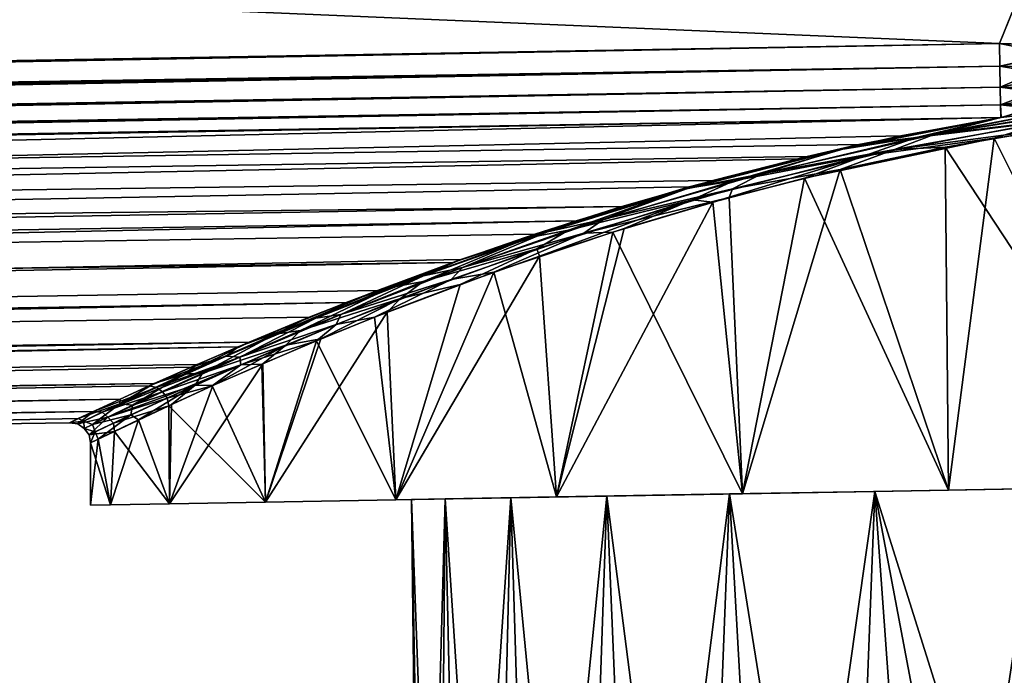
# Model space of a CAD drawing. Units: millimetres. Extents: x -25 to 221, y -228 to 62.
# Drawn here: x 188 to 200, y -32 to -24 of the extents above; entities that cross this region are included whole.
import ezdxf

# ---------------------------------------------------------------- set-up
doc = ezdxf.new("R2010")
doc.units = ezdxf.units.MM
doc.header["$LTSCALE"] = 81.481481
for name, color, linetype in [('16', 7, 'CONTINUOUS'), ('17', 7, 'CONTINUOUS'), ('19', 7, 'CONTINUOUS'), ('22', 7, 'CONTINUOUS'), ('23', 7, 'CONTINUOUS'), ('27', 7, 'CONTINUOUS'), ('28', 7, 'CONTINUOUS'), ('29', 7, 'CONTINUOUS'), ('30', 7, 'CONTINUOUS'), ('31', 7, 'CONTINUOUS'), ('32', 7, 'CONTINUOUS'), ('37', 7, 'CONTINUOUS')]:
    doc.layers.add(name, color=color, linetype=linetype)

msp = doc.modelspace()

# ---------------------------------------------------------------- linework, layer by layer
at = {"layer": '16', "linetype": 'Continuous'}
for points in [[(15.472, -28.594, 15.287), (17.438, -29.571, 13), (200.168, -25.37, 15.287), (15.472, -28.594, 15.287)], [(198.444, -25.7, -14.653), (15.472, -28.594, -15.287), (200.172, -25.37, -15.287), (198.444, -25.7, -14.653)], [(200.168, -25.37, 15.287), (17.438, -29.571, 13), (198.955, -25.594, 14.864), (200.168, -25.37, 15.287)], [(198.955, -25.594, 14.864), (17.438, -29.571, 13), (197.702, -25.871, 14.307), (198.955, -25.594, 14.864)], [(197.816, -25.844, -14.362), (15.472, -28.594, -15.287), (198.444, -25.7, -14.653), (197.816, -25.844, -14.362)], [(196.67, -26.135, -13.745), (15.472, -28.594, -15.287), (197.816, -25.844, -14.362), (196.67, -26.135, -13.745)], [(197.702, -25.871, 14.307), (17.438, -29.571, 13), (196.381, -26.214, 13.57), (197.702, -25.871, 14.307)], [(195.562, -26.452, -13.026), (15.472, -28.594, -15.287), (196.67, -26.135, -13.745), (195.562, -26.452, -13.026)], [(196.381, -26.214, 13.57), (17.438, -29.571, 13), (195.006, -26.624, 12.613), (196.381, -26.214, 13.57)], [(17.437, -29.57, -13), (15.472, -28.594, -15.287), (195.562, -26.452, -13.026), (17.437, -29.57, -13)], [(194.504, -26.787, -12.205), (17.437, -29.57, -13), (195.562, -26.452, -13.026), (194.504, -26.787, -12.205)], [(17.438, -29.571, 13), (19.02, -30.419, 10.551), (195.006, -26.624, 12.613), (17.438, -29.571, 13)], [(195.006, -26.624, 12.613), (19.02, -30.419, 10.551), (193.606, -27.096, 11.387), (195.006, -26.624, 12.613)], [(193.51, -27.13, -11.291), (17.437, -29.57, -13), (194.504, -26.787, -12.205), (193.51, -27.13, -11.291)], [(19.019, -30.419, -10.551), (17.437, -29.57, -13), (193.51, -27.13, -11.291), (19.019, -30.419, -10.551)], [(192.593, -27.471, -10.29), (19.019, -30.419, -10.551), (193.51, -27.13, -11.291), (192.593, -27.471, -10.29)], [(193.606, -27.096, 11.387), (19.02, -30.419, 10.551), (192.213, -27.618, 9.822), (193.606, -27.096, 11.387)], [(191.763, -27.797, -9.216), (19.019, -30.419, -10.551), (192.593, -27.471, -10.29), (191.763, -27.797, -9.216)], [(19.02, -30.419, 10.551), (20.232, -31.103, 7.984), (192.213, -27.618, 9.822), (19.02, -30.419, 10.551)], [(192.213, -27.618, 9.822), (20.232, -31.103, 7.984), (190.9, -28.155, 7.853), (192.213, -27.618, 9.822)], [(191.032, -28.1, -8.08), (19.019, -30.419, -10.551), (191.763, -27.797, -9.216), (191.032, -28.1, -8.08)], [(20.231, -31.103, -7.984), (19.019, -30.419, -10.551), (191.032, -28.1, -8.08), (20.231, -31.103, -7.984)], [(190.403, -28.37, -6.895), (20.231, -31.103, -7.984), (191.032, -28.1, -8.08), (190.403, -28.37, -6.895)], [(20.232, -31.103, 7.984), (21.084, -31.601, 5.343), (190.9, -28.155, 7.853), (20.232, -31.103, 7.984)], [(190.9, -28.155, 7.853), (21.084, -31.601, 5.343), (190.331, -28.405, 6.728), (190.9, -28.155, 7.853)], [(189.881, -28.602, -5.676), (20.231, -31.103, -7.984), (190.403, -28.37, -6.895), (189.881, -28.602, -5.676)], [(190.331, -28.405, 6.728), (21.084, -31.601, 5.343), (189.819, -28.63, 5.508), (190.331, -28.405, 6.728)], [(21.083, -31.601, -5.343), (20.231, -31.103, -7.984), (189.881, -28.602, -5.676), (21.083, -31.601, -5.343)], [(189.466, -28.791, -4.431), (21.083, -31.601, -5.343), (189.881, -28.602, -5.676), (189.466, -28.791, -4.431)], [(189.819, -28.63, 5.508), (21.084, -31.601, 5.343), (189.143, -28.941, 3.099), (189.819, -28.63, 5.508)], [(21.586, -31.901, -2.666), (21.083, -31.601, -5.343), (189.466, -28.791, -4.431), (21.586, -31.901, -2.666)], [(188.954, -29.029, -1.909), (21.586, -31.901, -2.666), (189.466, -28.791, -4.431), (188.954, -29.029, -1.909)], [(21.084, -31.601, 5.343), (21.586, -31.901, 2.666), (189.143, -28.941, 3.099), (21.084, -31.601, 5.343)], [(189.143, -28.941, 3.099), (21.586, -31.901, 2.666), (188.852, -29.078, 0.613), (189.143, -28.941, 3.099)], [(21.75, -32), (21.586, -31.901, -2.666), (188.954, -29.029, -1.909), (21.75, -32)], [(188.852, -29.078, 0.613), (21.75, -32), (188.954, -29.029, -1.909), (188.852, -29.078, 0.613)], [(21.586, -31.901, 2.666), (21.75, -32), (188.852, -29.078, 0.613), (21.586, -31.901, 2.666)]]:
    msp.add_3dface(points, dxfattribs=at)
at = {"layer": '17', "linetype": 'Continuous'}
for points in [[(200.152, -24.471, -15.85), (14.894, -16.622, -15.85), (204.667, -13.309, -15.85), (200.152, -24.471, -15.85)], [(201.247, -24.502, -15.85), (200.152, -24.471, -15.85), (204.667, -13.309, -15.85), (201.247, -24.502, -15.85)], [(14.894, -27.705, -15.85), (14.894, -16.622, -15.85), (200.152, -24.471, -15.85), (14.894, -27.705, -15.85)]]:
    msp.add_3dface(points, dxfattribs=at)
at = {"layer": '19', "linetype": 'Continuous'}
for points in [[(204.667, -13.309, 15.85), (14.894, -16.622, 15.85), (200.152, -24.471, 15.85), (204.667, -13.309, 15.85)], [(201.763, -24.548, 15.85), (204.667, -13.309, 15.85), (200.152, -24.471, 15.85), (201.763, -24.548, 15.85)], [(14.894, -16.622, 15.85), (14.894, -27.705, 15.85), (200.152, -24.471, 15.85), (14.894, -16.622, 15.85)]]:
    msp.add_3dface(points, dxfattribs=at)
at = {"layer": '22', "linetype": 'Continuous'}
for points in [[(202.451, -25.301, -15.663), (202.201, -29.85, -15.609), (200.087, -25.622, -15.108), (202.451, -25.301, -15.663)], [(200.758, -25.511, 15.305), (199.494, -25.73, 14.906), (202.201, -29.85, 15.609), (200.758, -25.511, 15.305)], [(200.087, -25.622, -15.108), (199.533, -29.897, -14.893), (197.783, -26.107, -14.167), (200.087, -25.622, -15.108)], [(202.201, -29.85, -15.609), (199.533, -29.897, -14.893), (200.087, -25.622, -15.108), (202.201, -29.85, -15.609)], [(199.494, -25.73, 14.906), (198.215, -26.002, 14.377), (199.533, -29.897, 14.893), (199.494, -25.73, 14.906)], [(202.201, -29.85, 15.609), (199.494, -25.73, 14.906), (199.533, -29.897, 14.893), (202.201, -29.85, 15.609)], [(198.215, -26.002, 14.377), (196.866, -26.344, 13.667), (197.03, -29.941, 13.725), (198.215, -26.002, 14.377)], [(199.533, -29.897, 14.893), (198.215, -26.002, 14.377), (197.03, -29.941, 13.725), (199.533, -29.897, 14.893)], [(197.783, -26.107, -14.167), (197.03, -29.941, -13.725), (196.668, -26.398, -13.548), (197.783, -26.107, -14.167)], [(199.533, -29.897, -14.893), (197.03, -29.941, -13.725), (197.783, -26.107, -14.167), (199.533, -29.897, -14.893)], [(197.03, -29.941, -13.725), (194.768, -29.98, -12.141), (196.668, -26.398, -13.548), (197.03, -29.941, -13.725)], [(196.668, -26.398, -13.548), (194.768, -29.98, -12.141), (195.59, -26.72, -12.827), (196.668, -26.398, -13.548)], [(196.866, -26.344, 13.667), (195.454, -26.762, 12.727), (197.03, -29.941, 13.725), (196.866, -26.344, 13.667)], [(195.454, -26.762, 12.727), (194.005, -27.251, 11.503), (194.768, -29.98, 12.141), (195.454, -26.762, 12.727)], [(195.59, -26.72, -12.827), (194.768, -29.98, -12.141), (194.563, -27.053, -12.011), (195.59, -26.72, -12.827)], [(197.03, -29.941, 13.725), (195.454, -26.762, 12.727), (194.768, -29.98, 12.141), (197.03, -29.941, 13.725)], [(194.768, -29.98, -12.141), (192.816, -30.014, -10.188), (194.563, -27.053, -12.011), (194.768, -29.98, -12.141)], [(194.563, -27.053, -12.011), (192.816, -30.014, -10.188), (193.598, -27.399, -11.101), (194.563, -27.053, -12.011)], [(194.005, -27.251, 11.503), (192.556, -27.798, 9.92), (192.816, -30.014, 10.188), (194.005, -27.251, 11.503)], [(194.768, -29.98, 12.141), (194.005, -27.251, 11.503), (192.816, -30.014, 10.188), (194.768, -29.98, 12.141)], [(193.598, -27.399, -11.101), (192.816, -30.014, -10.188), (192.709, -27.737, -10.109), (193.598, -27.399, -11.101)], [(192.816, -30.014, -10.188), (191.232, -30.042, -7.926), (192.709, -27.737, -10.109), (192.816, -30.014, -10.188)], [(192.709, -27.737, -10.109), (191.232, -30.042, -7.926), (191.906, -28.061, -9.044), (192.709, -27.737, -10.109)], [(192.556, -27.798, 9.92), (191.853, -28.084, 8.966), (192.816, -30.014, 10.188), (192.556, -27.798, 9.92)], [(191.853, -28.084, 8.966), (191.186, -28.368, 7.899), (191.232, -30.042, 7.926), (191.853, -28.084, 8.966)], [(191.906, -28.061, -9.044), (191.232, -30.042, -7.926), (191.198, -28.362, -7.919), (191.906, -28.061, -9.044)], [(192.816, -30.014, 10.188), (191.853, -28.084, 8.966), (191.232, -30.042, 7.926), (192.816, -30.014, 10.188)], [(191.232, -30.042, -7.926), (190.064, -30.062, -5.423), (191.198, -28.362, -7.919), (191.232, -30.042, -7.926)], [(191.198, -28.362, -7.919), (190.064, -30.062, -5.423), (190.592, -28.628, -6.75), (191.198, -28.362, -7.919)], [(191.186, -28.368, 7.899), (190.583, -28.63, 6.731), (191.232, -30.042, 7.926), (191.186, -28.368, 7.899)], [(190.583, -28.63, 6.731), (190.057, -28.872, 5.462), (191.232, -30.042, 7.926), (190.583, -28.63, 6.731)], [(190.592, -28.628, -6.75), (190.064, -30.062, -5.423), (190.088, -28.859, -5.546), (190.592, -28.628, -6.75)], [(190.064, -30.062, 5.423), (190.057, -28.872, 5.462), (189.396, -29.184, 3.092), (190.064, -30.062, 5.423)], [(190.088, -28.859, -5.546), (190.064, -30.062, -5.423), (189.69, -29.044, -4.321), (190.088, -28.859, -5.546)], [(191.232, -30.042, 7.926), (190.057, -28.872, 5.462), (190.064, -30.062, 5.423), (191.232, -30.042, 7.926)], [(189.69, -29.044, -4.321), (189.349, -30.075, -2.754), (189.2, -29.278, -1.838), (189.69, -29.044, -4.321)], [(190.064, -30.062, -5.423), (189.349, -30.075, -2.754), (189.69, -29.044, -4.321), (190.064, -30.062, -5.423)], [(189.107, -29.323, 0.645), (189.349, -30.075, 2.754), (189.396, -29.184, 3.092), (189.107, -29.323, 0.645)], [(189.349, -30.075, 2.754), (190.064, -30.062, 5.423), (189.396, -29.184, 3.092), (189.349, -30.075, 2.754)], [(189.349, -30.075, -2.754), (189.107, -30.079), (189.2, -29.278, -1.838), (189.349, -30.075, -2.754)], [(189.2, -29.278, -1.838), (189.107, -30.079), (189.107, -29.323, 0.645), (189.2, -29.278, -1.838)], [(189.107, -30.079), (189.349, -30.075, 2.754), (189.107, -29.323, 0.645), (189.107, -30.079)]]:
    msp.add_3dface(points, dxfattribs=at)
at = {"layer": '23', "linetype": 'Continuous'}
for points in [[(198.639, -29.913, 10.202), (197.03, -29.941, 13.725), (196.871, -29.943, 8.868), (198.639, -29.913, 10.202)], [(196.871, -29.943, -8.868), (197.03, -29.941, -13.725), (198.639, -29.913, -10.202), (196.871, -29.943, -8.868)], [(199.533, -29.897, 14.893), (197.03, -29.941, 13.725), (198.639, -29.913, 10.202), (199.533, -29.897, 14.893)], [(197.03, -29.941, -13.725), (199.533, -29.897, -14.893), (198.639, -29.913, -10.202), (197.03, -29.941, -13.725)], [(200.621, -29.878, 11.19), (199.533, -29.897, 14.893), (198.639, -29.913, 10.202), (200.621, -29.878, 11.19)], [(198.639, -29.913, -10.202), (199.533, -29.897, -14.893), (200.621, -29.878, -11.19), (198.639, -29.913, -10.202)], [(202.201, -29.85, 15.609), (199.533, -29.897, 14.893), (200.621, -29.878, 11.19), (202.201, -29.85, 15.609)], [(199.533, -29.897, -14.893), (202.201, -29.85, -15.609), (200.621, -29.878, -11.19), (199.533, -29.897, -14.893)], [(192.816, -30.014, 10.188), (191.232, -30.042, 7.926), (192.816, -30.014, -10.188), (192.816, -30.014, 10.188)], [(191.232, -30.042, 7.926), (191.232, -30.042, -7.926), (192.816, -30.014, -10.188), (191.232, -30.042, 7.926)], [(194.768, -29.98, 12.141), (192.816, -30.014, 10.188), (194.215, -29.99, 5.349), (194.768, -29.98, 12.141)], [(192.816, -30.014, -10.188), (194.768, -29.98, -12.141), (193.008, -30.011, -1.108), (192.816, -30.014, -10.188)], [(194.215, -29.99, 5.349), (192.816, -30.014, 10.188), (193.415, -30.004, 3.285), (194.215, -29.99, 5.349)], [(193.415, -30.004, 3.285), (192.816, -30.014, 10.188), (193.008, -30.011, 1.108), (193.415, -30.004, 3.285)], [(192.816, -30.014, 10.188), (192.816, -30.014, -10.188), (193.008, -30.011, -1.108), (192.816, -30.014, 10.188)], [(193.008, -30.011, 1.108), (192.816, -30.014, 10.188), (193.008, -30.011, -1.108), (193.008, -30.011, 1.108)], [(193.008, -30.011, -1.108), (194.768, -29.98, -12.141), (193.415, -30.004, -3.285), (193.008, -30.011, -1.108)], [(193.415, -30.004, -3.285), (194.768, -29.98, -12.141), (194.215, -29.99, -5.349), (193.415, -30.004, -3.285)], [(195.38, -29.969, 7.231), (194.768, -29.98, 12.141), (194.215, -29.99, 5.349), (195.38, -29.969, 7.231)], [(194.215, -29.99, -5.349), (194.768, -29.98, -12.141), (195.38, -29.969, -7.231), (194.215, -29.99, -5.349)], [(197.03, -29.941, 13.725), (194.768, -29.98, 12.141), (196.871, -29.943, 8.868), (197.03, -29.941, 13.725)], [(194.768, -29.98, -12.141), (197.03, -29.941, -13.725), (195.38, -29.969, -7.231), (194.768, -29.98, -12.141)], [(196.871, -29.943, 8.868), (194.768, -29.98, 12.141), (195.38, -29.969, 7.231), (196.871, -29.943, 8.868)], [(195.38, -29.969, -7.231), (197.03, -29.941, -13.725), (196.871, -29.943, -8.868), (195.38, -29.969, -7.231)], [(189.349, -30.075, 2.754), (189.107, -30.079), (189.349, -30.075, -2.754), (189.349, -30.075, 2.754)], [(190.064, -30.062, 5.423), (189.349, -30.075, 2.754), (190.064, -30.062, -5.423), (190.064, -30.062, 5.423)], [(189.349, -30.075, 2.754), (189.349, -30.075, -2.754), (190.064, -30.062, -5.423), (189.349, -30.075, 2.754)], [(191.232, -30.042, 7.926), (190.064, -30.062, 5.423), (191.232, -30.042, -7.926), (191.232, -30.042, 7.926)], [(190.064, -30.062, 5.423), (190.064, -30.062, -5.423), (191.232, -30.042, -7.926), (190.064, -30.062, 5.423)]]:
    msp.add_3dface(points, dxfattribs=at)
at = {"layer": '27', "linetype": 'Continuous'}
for points in [[(14.894, -27.705, 15.85), (14.92, -27.922, 15.826), (200.152, -24.471, 15.85), (14.894, -27.705, 15.85)], [(200.152, -24.471, 15.85), (14.92, -27.922, 15.826), (200.157, -24.747, 15.811), (200.152, -24.471, 15.85)], [(14.92, -27.922, 15.826), (14.995, -28.13, 15.754), (200.157, -24.747, 15.811), (14.92, -27.922, 15.826)], [(200.157, -24.747, 15.811), (14.995, -28.13, 15.754), (200.162, -25.001, 15.698), (200.157, -24.747, 15.811)], [(14.995, -28.13, 15.754), (15.121, -28.321, 15.634), (200.162, -25.001, 15.698), (14.995, -28.13, 15.754)], [(200.162, -25.001, 15.698), (15.121, -28.321, 15.634), (200.165, -25.215, 15.518), (200.162, -25.001, 15.698)], [(15.121, -28.321, 15.634), (15.287, -28.481, 15.471), (200.165, -25.215, 15.518), (15.121, -28.321, 15.634)], [(15.287, -28.481, 15.471), (15.472, -28.594, 15.287), (200.165, -25.215, 15.518), (15.287, -28.481, 15.471)], [(15.472, -28.594, 15.287), (200.168, -25.37, 15.287), (200.165, -25.215, 15.518), (15.472, -28.594, 15.287)]]:
    msp.add_3dface(points, dxfattribs=at)
at = {"layer": '28', "linetype": 'Continuous'}
for points in [[(14.894, -27.705, -15.85), (200.152, -24.471, -15.85), (200.157, -24.747, -15.811), (14.894, -27.705, -15.85)], [(14.935, -27.977, -15.812), (14.894, -27.705, -15.85), (200.157, -24.747, -15.811), (14.935, -27.977, -15.812)], [(15.051, -28.227, -15.701), (14.935, -27.977, -15.812), (200.157, -24.747, -15.811), (15.051, -28.227, -15.701)], [(200.162, -25.002, -15.697), (15.051, -28.227, -15.701), (200.157, -24.747, -15.811), (200.162, -25.002, -15.697)], [(15.239, -28.441, -15.519), (15.051, -28.227, -15.701), (200.162, -25.002, -15.697), (15.239, -28.441, -15.519)], [(200.165, -25.215, -15.518), (15.239, -28.441, -15.519), (200.162, -25.002, -15.697), (200.165, -25.215, -15.518)], [(200.172, -25.37, -15.287), (15.239, -28.441, -15.519), (200.165, -25.215, -15.518), (200.172, -25.37, -15.287)], [(15.472, -28.594, -15.287), (15.239, -28.441, -15.519), (200.172, -25.37, -15.287), (15.472, -28.594, -15.287)]]:
    msp.add_3dface(points, dxfattribs=at)
at = {"layer": '29', "linetype": 'Continuous'}
for points in [[(199.36, -25.577, 14.93), (200.984, -25.384, 15.383), (201.601, -25.221, 15.578), (199.36, -25.577, 14.93)], [(199.36, -25.577, 14.93), (201.601, -25.221, 15.578), (201.48, -25.23, 15.557), (199.36, -25.577, 14.93)], [(199.36, -25.577, 14.93), (201.48, -25.23, 15.557), (200.828, -25.291, 15.434), (199.36, -25.577, 14.93)], [(200.168, -25.37, 15.287), (199.36, -25.577, 14.93), (200.828, -25.291, 15.434), (200.168, -25.37, 15.287)], [(198.955, -25.594, 14.864), (198.2, -25.761, 14.531), (200.168, -25.37, 15.287), (198.955, -25.594, 14.864)], [(198.2, -25.761, 14.531), (199.36, -25.577, 14.93), (200.168, -25.37, 15.287), (198.2, -25.761, 14.531)], [(198.877, -25.759, 14.687), (200.758, -25.511, 15.305), (200.984, -25.384, 15.383), (198.877, -25.759, 14.687)], [(198.877, -25.759, 14.687), (200.984, -25.384, 15.383), (199.36, -25.577, 14.93), (198.877, -25.759, 14.687)], [(197.262, -26.054, 13.973), (198.877, -25.759, 14.687), (199.36, -25.577, 14.93), (197.262, -26.054, 13.973)], [(197.262, -26.054, 13.973), (199.36, -25.577, 14.93), (198.2, -25.761, 14.531), (197.262, -26.054, 13.973)], [(198.955, -25.594, 14.864), (197.702, -25.871, 14.307), (198.2, -25.761, 14.531), (198.955, -25.594, 14.864)], [(199.494, -25.73, 14.906), (200.758, -25.511, 15.305), (198.877, -25.759, 14.687), (199.494, -25.73, 14.906)], [(196.381, -26.214, 13.57), (196.349, -26.236, 13.522), (198.2, -25.761, 14.531), (196.381, -26.214, 13.57)], [(196.349, -26.236, 13.522), (197.262, -26.054, 13.973), (198.2, -25.761, 14.531), (196.349, -26.236, 13.522)], [(197.702, -25.871, 14.307), (196.381, -26.214, 13.57), (198.2, -25.761, 14.531), (197.702, -25.871, 14.307)], [(196.906, -26.236, 13.711), (198.215, -26.002, 14.377), (198.877, -25.759, 14.687), (196.906, -26.236, 13.711)], [(196.906, -26.236, 13.711), (198.877, -25.759, 14.687), (197.262, -26.054, 13.973), (196.906, -26.236, 13.711)], [(198.215, -26.002, 14.377), (199.494, -25.73, 14.906), (198.877, -25.759, 14.687), (198.215, -26.002, 14.377)], [(195.342, -26.607, 12.731), (196.906, -26.236, 13.711), (197.262, -26.054, 13.973), (195.342, -26.607, 12.731)], [(195.342, -26.607, 12.731), (197.262, -26.054, 13.973), (196.349, -26.236, 13.522), (195.342, -26.607, 12.731)], [(196.866, -26.344, 13.667), (198.215, -26.002, 14.377), (196.906, -26.236, 13.711), (196.866, -26.344, 13.667)], [(195.006, -26.624, 12.613), (194.66, -26.758, 12.286), (196.349, -26.236, 13.522), (195.006, -26.624, 12.613)], [(194.66, -26.758, 12.286), (195.342, -26.607, 12.731), (196.349, -26.236, 13.522), (194.66, -26.758, 12.286)], [(196.381, -26.214, 13.57), (195.006, -26.624, 12.613), (196.349, -26.236, 13.522), (196.381, -26.214, 13.57)], [(195.101, -26.776, 12.48), (196.866, -26.344, 13.667), (196.906, -26.236, 13.711), (195.101, -26.776, 12.48)], [(195.101, -26.776, 12.48), (196.906, -26.236, 13.711), (195.342, -26.607, 12.731), (195.101, -26.776, 12.48)], [(195.454, -26.762, 12.727), (196.866, -26.344, 13.667), (195.101, -26.776, 12.48), (195.454, -26.762, 12.727)], [(195.006, -26.624, 12.613), (193.606, -27.096, 11.387), (194.66, -26.758, 12.286), (195.006, -26.624, 12.613)], [(193.628, -27.192, 11.232), (195.101, -26.776, 12.48), (195.342, -26.607, 12.731), (193.628, -27.192, 11.232)], [(193.628, -27.192, 11.232), (195.342, -26.607, 12.731), (194.66, -26.758, 12.286), (193.628, -27.192, 11.232)], [(193.606, -27.096, 11.387), (193.151, -27.292, 10.843), (194.66, -26.758, 12.286), (193.606, -27.096, 11.387)], [(193.151, -27.292, 10.843), (193.628, -27.192, 11.232), (194.66, -26.758, 12.286), (193.151, -27.292, 10.843)], [(193.489, -27.338, 11.015), (194.005, -27.251, 11.503), (195.101, -26.776, 12.48), (193.489, -27.338, 11.015)], [(193.489, -27.338, 11.015), (195.101, -26.776, 12.48), (193.628, -27.192, 11.232), (193.489, -27.338, 11.015)], [(194.005, -27.251, 11.503), (195.454, -26.762, 12.727), (195.101, -26.776, 12.48), (194.005, -27.251, 11.503)], [(193.606, -27.096, 11.387), (192.213, -27.618, 9.822), (193.151, -27.292, 10.843), (193.606, -27.096, 11.387)], [(192.146, -27.764, 9.502), (193.489, -27.338, 11.015), (193.628, -27.192, 11.232), (192.146, -27.764, 9.502)], [(192.146, -27.764, 9.502), (193.628, -27.192, 11.232), (193.151, -27.292, 10.843), (192.146, -27.764, 9.502)], [(192.556, -27.798, 9.92), (194.005, -27.251, 11.503), (193.489, -27.338, 11.015), (192.556, -27.798, 9.92)], [(192.213, -27.618, 9.822), (191.843, -27.807, 9.213), (193.151, -27.292, 10.843), (192.213, -27.618, 9.822)], [(191.843, -27.807, 9.213), (192.146, -27.764, 9.502), (193.151, -27.292, 10.843), (191.843, -27.807, 9.213)], [(192.091, -27.884, 9.339), (192.556, -27.798, 9.92), (193.489, -27.338, 11.015), (192.091, -27.884, 9.339)], [(192.091, -27.884, 9.339), (193.489, -27.338, 11.015), (192.146, -27.764, 9.502), (192.091, -27.884, 9.339)], [(192.213, -27.618, 9.822), (190.9, -28.155, 7.853), (191.843, -27.807, 9.213), (192.213, -27.618, 9.822)], [(190.9, -28.155, 7.853), (190.755, -28.269, 7.417), (191.843, -27.807, 9.213), (190.9, -28.155, 7.853)], [(190.755, -28.269, 7.417), (190.922, -28.281, 7.568), (191.843, -27.807, 9.213), (190.755, -28.269, 7.417)], [(190.922, -28.281, 7.568), (192.091, -27.884, 9.339), (192.146, -27.764, 9.502), (190.922, -28.281, 7.568)], [(190.922, -28.281, 7.568), (192.146, -27.764, 9.502), (191.843, -27.807, 9.213), (190.922, -28.281, 7.568)], [(191.853, -28.084, 8.966), (192.556, -27.798, 9.92), (192.091, -27.884, 9.339), (191.853, -28.084, 8.966)], [(190.932, -28.377, 7.476), (192.091, -27.884, 9.339), (190.922, -28.281, 7.568), (190.932, -28.377, 7.476)], [(190.932, -28.377, 7.476), (191.853, -28.084, 8.966), (192.091, -27.884, 9.339), (190.932, -28.377, 7.476)], [(191.186, -28.368, 7.899), (191.853, -28.084, 8.966), (190.932, -28.377, 7.476), (191.186, -28.368, 7.899)], [(190.9, -28.155, 7.853), (190.331, -28.405, 6.728), (190.755, -28.269, 7.417), (190.9, -28.155, 7.853)], [(190.331, -28.405, 6.728), (189.819, -28.63, 5.508), (190.755, -28.269, 7.417), (190.331, -28.405, 6.728)], [(190.755, -28.269, 7.417), (189.819, -28.63, 5.508), (189.906, -28.651, 5.48), (190.755, -28.269, 7.417)], [(189.906, -28.651, 5.48), (190.922, -28.281, 7.568), (190.755, -28.269, 7.417), (189.906, -28.651, 5.48)], [(189.933, -28.666, 5.473), (190.922, -28.281, 7.568), (189.906, -28.651, 5.48), (189.933, -28.666, 5.473)], [(189.982, -28.704, 5.462), (190.922, -28.281, 7.568), (189.933, -28.666, 5.473), (189.982, -28.704, 5.462)], [(189.982, -28.704, 5.462), (190.932, -28.377, 7.476), (190.922, -28.281, 7.568), (189.982, -28.704, 5.462)], [(190.02, -28.754, 5.456), (190.932, -28.377, 7.476), (189.982, -28.704, 5.462), (190.02, -28.754, 5.456)], [(190.035, -28.782, 5.455), (190.932, -28.377, 7.476), (190.02, -28.754, 5.456), (190.035, -28.782, 5.455)], [(190.035, -28.782, 5.455), (190.583, -28.63, 6.731), (190.932, -28.377, 7.476), (190.035, -28.782, 5.455)], [(190.583, -28.63, 6.731), (191.186, -28.368, 7.899), (190.932, -28.377, 7.476), (190.583, -28.63, 6.731)], [(190.057, -28.872, 5.462), (190.583, -28.63, 6.731), (190.035, -28.782, 5.455), (190.057, -28.872, 5.462)]]:
    msp.add_3dface(points, dxfattribs=at)
at = {"layer": '30', "linetype": 'Continuous'}
for points in [[(201.462, -25.232, -15.554), (200.765, -25.413, -15.327), (199.141, -25.615, -14.852), (201.462, -25.232, -15.554)], [(201.462, -25.232, -15.554), (199.141, -25.615, -14.852), (200.786, -25.296, -15.425), (201.462, -25.232, -15.554)], [(199.141, -25.615, -14.852), (200.172, -25.37, -15.287), (200.786, -25.296, -15.425), (199.141, -25.615, -14.852)], [(202.451, -25.301, -15.663), (200.087, -25.622, -15.108), (200.765, -25.413, -15.327), (202.451, -25.301, -15.663)], [(198.444, -25.7, -14.653), (200.172, -25.37, -15.287), (199.141, -25.615, -14.852), (198.444, -25.7, -14.653)], [(200.765, -25.413, -15.327), (200.087, -25.622, -15.108), (198.507, -25.836, -14.531), (200.765, -25.413, -15.327)], [(200.765, -25.413, -15.327), (198.507, -25.836, -14.531), (199.141, -25.615, -14.852), (200.765, -25.413, -15.327)], [(197.816, -25.844, -14.362), (198.444, -25.7, -14.653), (196.325, -26.237, -13.519), (197.816, -25.844, -14.362)], [(198.444, -25.7, -14.653), (196.923, -26.138, -13.787), (196.325, -26.237, -13.519), (198.444, -25.7, -14.653)], [(198.444, -25.7, -14.653), (199.141, -25.615, -14.852), (196.923, -26.138, -13.787), (198.444, -25.7, -14.653)], [(199.141, -25.615, -14.852), (198.507, -25.836, -14.531), (196.923, -26.138, -13.787), (199.141, -25.615, -14.852)], [(200.087, -25.622, -15.108), (197.783, -26.107, -14.167), (198.507, -25.836, -14.531), (200.087, -25.622, -15.108)], [(196.67, -26.135, -13.745), (197.816, -25.844, -14.362), (196.325, -26.237, -13.519), (196.67, -26.135, -13.745)], [(198.507, -25.836, -14.531), (196.668, -26.398, -13.548), (196.416, -26.37, -13.415), (198.507, -25.836, -14.531)], [(198.507, -25.836, -14.531), (196.416, -26.37, -13.415), (196.923, -26.138, -13.787), (198.507, -25.836, -14.531)], [(197.783, -26.107, -14.167), (196.668, -26.398, -13.548), (198.507, -25.836, -14.531), (197.783, -26.107, -14.167)], [(196.923, -26.138, -13.787), (196.416, -26.37, -13.415), (194.914, -26.739, -12.403), (196.923, -26.138, -13.787)], [(196.923, -26.138, -13.787), (194.914, -26.739, -12.403), (196.325, -26.237, -13.519), (196.923, -26.138, -13.787)], [(195.562, -26.452, -13.026), (196.67, -26.135, -13.745), (196.325, -26.237, -13.519), (195.562, -26.452, -13.026)], [(195.562, -26.452, -13.026), (196.325, -26.237, -13.519), (194.419, -26.832, -12.094), (195.562, -26.452, -13.026)], [(196.325, -26.237, -13.519), (194.914, -26.739, -12.403), (194.419, -26.832, -12.094), (196.325, -26.237, -13.519)], [(196.416, -26.37, -13.415), (194.563, -27.053, -12.011), (194.528, -26.964, -12.007), (196.416, -26.37, -13.415)], [(196.416, -26.37, -13.415), (194.528, -26.964, -12.007), (194.914, -26.739, -12.403), (196.416, -26.37, -13.415)], [(195.59, -26.72, -12.827), (194.563, -27.053, -12.011), (196.416, -26.37, -13.415), (195.59, -26.72, -12.827)], [(196.668, -26.398, -13.548), (195.59, -26.72, -12.827), (196.416, -26.37, -13.415), (196.668, -26.398, -13.548)], [(194.504, -26.787, -12.205), (195.562, -26.452, -13.026), (194.419, -26.832, -12.094), (194.504, -26.787, -12.205)], [(194.914, -26.739, -12.403), (194.528, -26.964, -12.007), (193.148, -27.364, -10.733), (194.914, -26.739, -12.403)], [(194.914, -26.739, -12.403), (193.148, -27.364, -10.733), (194.419, -26.832, -12.094), (194.914, -26.739, -12.403)], [(193.51, -27.13, -11.291), (194.504, -26.787, -12.205), (194.419, -26.832, -12.094), (193.51, -27.13, -11.291)], [(193.51, -27.13, -11.291), (194.419, -26.832, -12.094), (192.752, -27.437, -10.406), (193.51, -27.13, -11.291)], [(194.419, -26.832, -12.094), (193.148, -27.364, -10.733), (192.752, -27.437, -10.406), (194.419, -26.832, -12.094)], [(194.528, -26.964, -12.007), (193.598, -27.399, -11.101), (192.873, -27.569, -10.336), (194.528, -26.964, -12.007)], [(194.528, -26.964, -12.007), (192.873, -27.569, -10.336), (193.148, -27.364, -10.733), (194.528, -26.964, -12.007)], [(194.563, -27.053, -12.011), (193.598, -27.399, -11.101), (194.528, -26.964, -12.007), (194.563, -27.053, -12.011)], [(192.593, -27.471, -10.29), (193.51, -27.13, -11.291), (192.752, -27.437, -10.406), (192.593, -27.471, -10.29)], [(193.148, -27.364, -10.733), (192.873, -27.569, -10.336), (191.656, -27.96, -8.808), (193.148, -27.364, -10.733)], [(193.148, -27.364, -10.733), (191.656, -27.96, -8.808), (192.752, -27.437, -10.406), (193.148, -27.364, -10.733)], [(193.598, -27.399, -11.101), (192.709, -27.737, -10.109), (192.873, -27.569, -10.336), (193.598, -27.399, -11.101)], [(192.593, -27.471, -10.29), (192.752, -27.437, -10.406), (191.351, -28.004, -8.485), (192.593, -27.471, -10.29)], [(192.752, -27.437, -10.406), (191.656, -27.96, -8.808), (191.351, -28.004, -8.485), (192.752, -27.437, -10.406)], [(191.763, -27.797, -9.216), (192.593, -27.471, -10.29), (191.351, -28.004, -8.485), (191.763, -27.797, -9.216)], [(192.873, -27.569, -10.336), (191.906, -28.061, -9.044), (191.48, -28.136, -8.431), (192.873, -27.569, -10.336)], [(192.873, -27.569, -10.336), (191.48, -28.136, -8.431), (191.656, -27.96, -8.808), (192.873, -27.569, -10.336)], [(192.709, -27.737, -10.109), (191.906, -28.061, -9.044), (192.873, -27.569, -10.336), (192.709, -27.737, -10.109)], [(191.032, -28.1, -8.08), (191.763, -27.797, -9.216), (191.351, -28.004, -8.485), (191.032, -28.1, -8.08)], [(191.656, -27.96, -8.808), (191.48, -28.136, -8.431), (190.468, -28.475, -6.664), (191.656, -27.96, -8.808)], [(191.656, -27.96, -8.808), (190.468, -28.475, -6.664), (191.351, -28.004, -8.485), (191.656, -27.96, -8.808)], [(191.032, -28.1, -8.08), (191.351, -28.004, -8.485), (190.245, -28.488, -6.363), (191.032, -28.1, -8.08)], [(191.351, -28.004, -8.485), (190.468, -28.475, -6.664), (190.245, -28.488, -6.363), (191.351, -28.004, -8.485)], [(190.403, -28.37, -6.895), (191.032, -28.1, -8.08), (190.245, -28.488, -6.363), (190.403, -28.37, -6.895)], [(191.906, -28.061, -9.044), (191.198, -28.362, -7.919), (191.48, -28.136, -8.431), (191.906, -28.061, -9.044)], [(191.48, -28.136, -8.431), (190.592, -28.628, -6.75), (190.378, -28.621, -6.325), (191.48, -28.136, -8.431)], [(191.48, -28.136, -8.431), (190.378, -28.621, -6.325), (190.468, -28.475, -6.664), (191.48, -28.136, -8.431)], [(191.198, -28.362, -7.919), (190.592, -28.628, -6.75), (191.48, -28.136, -8.431), (191.198, -28.362, -7.919)], [(190.468, -28.475, -6.664), (190.378, -28.621, -6.325), (189.617, -28.867, -4.345), (190.468, -28.475, -6.664)], [(190.468, -28.475, -6.664), (189.617, -28.867, -4.345), (190.245, -28.488, -6.363), (190.468, -28.475, -6.664)], [(189.881, -28.602, -5.676), (190.403, -28.37, -6.895), (190.245, -28.488, -6.363), (189.881, -28.602, -5.676)], [(189.881, -28.602, -5.676), (190.245, -28.488, -6.363), (189.461, -28.85, -4.082), (189.881, -28.602, -5.676)], [(190.245, -28.488, -6.363), (189.617, -28.867, -4.345), (189.461, -28.85, -4.082), (190.245, -28.488, -6.363)], [(189.819, -28.63, 5.508), (189.143, -28.941, 3.099), (189.906, -28.651, 5.48), (189.819, -28.63, 5.508)], [(189.906, -28.651, 5.48), (189.143, -28.941, 3.099), (189.247, -28.951, 3.154), (189.906, -28.651, 5.48)], [(189.933, -28.666, 5.473), (189.906, -28.651, 5.48), (189.247, -28.951, 3.154), (189.933, -28.666, 5.473)], [(189.982, -28.704, 5.462), (189.933, -28.666, 5.473), (189.247, -28.951, 3.154), (189.982, -28.704, 5.462)], [(189.315, -29.011, 3.072), (189.982, -28.704, 5.462), (189.247, -28.951, 3.154), (189.315, -29.011, 3.072)], [(190.02, -28.754, 5.456), (189.982, -28.704, 5.462), (189.315, -29.011, 3.072), (190.02, -28.754, 5.456)], [(189.466, -28.791, -4.431), (189.881, -28.602, -5.676), (189.461, -28.85, -4.082), (189.466, -28.791, -4.431)], [(190.378, -28.621, -6.325), (189.69, -29.044, -4.321), (189.597, -28.983, -4.058), (190.378, -28.621, -6.325)], [(190.378, -28.621, -6.325), (189.597, -28.983, -4.058), (189.617, -28.867, -4.345), (190.378, -28.621, -6.325)], [(190.088, -28.859, -5.546), (189.69, -29.044, -4.321), (190.378, -28.621, -6.325), (190.088, -28.859, -5.546)], [(190.592, -28.628, -6.75), (190.088, -28.859, -5.546), (190.378, -28.621, -6.325), (190.592, -28.628, -6.75)], [(188.954, -29.029, -1.909), (189.466, -28.791, -4.431), (189.461, -28.85, -4.082), (188.954, -29.029, -1.909)], [(190.035, -28.782, 5.455), (190.02, -28.754, 5.456), (189.315, -29.011, 3.072), (190.035, -28.782, 5.455)], [(189.385, -29.084, 3.14), (190.035, -28.782, 5.455), (189.315, -29.011, 3.072), (189.385, -29.084, 3.14)], [(190.057, -28.872, 5.462), (190.035, -28.782, 5.455), (189.385, -29.084, 3.14), (190.057, -28.872, 5.462)], [(189.143, -28.941, 3.099), (188.852, -29.078, 0.613), (188.953, -29.093, 0.74), (189.143, -28.941, 3.099)], [(189.143, -28.941, 3.099), (188.953, -29.093, 0.74), (189.247, -28.951, 3.154), (189.143, -28.941, 3.099)], [(188.953, -29.093, 0.74), (189.315, -29.011, 3.072), (189.247, -28.951, 3.154), (188.953, -29.093, 0.74)], [(188.954, -29.029, -1.909), (189.461, -28.85, -4.082), (189.025, -29.058, -1.694), (188.954, -29.029, -1.909)], [(189.461, -28.85, -4.082), (189.131, -29.099, -1.904), (189.025, -29.058, -1.694), (189.461, -28.85, -4.082)], [(189.617, -28.867, -4.345), (189.131, -29.099, -1.904), (189.461, -28.85, -4.082), (189.617, -28.867, -4.345)], [(189.617, -28.867, -4.345), (189.597, -28.983, -4.058), (189.131, -29.099, -1.904), (189.617, -28.867, -4.345)], [(189.396, -29.184, 3.092), (190.057, -28.872, 5.462), (189.385, -29.084, 3.14), (189.396, -29.184, 3.092)], [(188.852, -29.078, 0.613), (188.954, -29.029, -1.909), (189.025, -29.058, -1.694), (188.852, -29.078, 0.613)], [(188.852, -29.078, 0.613), (189.025, -29.058, -1.694), (188.953, -29.093, 0.74), (188.852, -29.078, 0.613)], [(189.029, -29.148, 0.593), (189.315, -29.011, 3.072), (188.953, -29.093, 0.74), (189.029, -29.148, 0.593)], [(189.025, -29.058, -1.694), (189.029, -29.148, 0.593), (188.953, -29.093, 0.74), (189.025, -29.058, -1.694)], [(189.131, -29.099, -1.904), (189.029, -29.148, 0.593), (189.025, -29.058, -1.694), (189.131, -29.099, -1.904)], [(189.029, -29.148, 0.593), (189.091, -29.226, 0.739), (189.315, -29.011, 3.072), (189.029, -29.148, 0.593)], [(189.091, -29.226, 0.739), (189.385, -29.084, 3.14), (189.315, -29.011, 3.072), (189.091, -29.226, 0.739)], [(189.597, -28.983, -4.058), (189.163, -29.191, -1.683), (189.131, -29.099, -1.904), (189.597, -28.983, -4.058)], [(189.597, -28.983, -4.058), (189.2, -29.278, -1.838), (189.163, -29.191, -1.683), (189.597, -28.983, -4.058)], [(189.69, -29.044, -4.321), (189.2, -29.278, -1.838), (189.597, -28.983, -4.058), (189.69, -29.044, -4.321)], [(189.131, -29.099, -1.904), (189.163, -29.191, -1.683), (189.029, -29.148, 0.593), (189.131, -29.099, -1.904)], [(189.163, -29.191, -1.683), (189.091, -29.226, 0.739), (189.029, -29.148, 0.593), (189.163, -29.191, -1.683)], [(189.091, -29.226, 0.739), (189.396, -29.184, 3.092), (189.385, -29.084, 3.14), (189.091, -29.226, 0.739)], [(189.107, -29.323, 0.645), (189.396, -29.184, 3.092), (189.091, -29.226, 0.739), (189.107, -29.323, 0.645)], [(189.163, -29.191, -1.683), (189.107, -29.323, 0.645), (189.091, -29.226, 0.739), (189.163, -29.191, -1.683)], [(189.2, -29.278, -1.838), (189.107, -29.323, 0.645), (189.163, -29.191, -1.683), (189.2, -29.278, -1.838)]]:
    msp.add_3dface(points, dxfattribs=at)
at = {"layer": '31', "linetype": 'Continuous'}
for points in [[(201.763, -24.548, 15.85), (200.152, -24.471, 15.85), (201.732, -24.789, 15.82), (201.763, -24.548, 15.85)], [(200.152, -24.471, 15.85), (200.157, -24.747, 15.811), (201.732, -24.789, 15.82), (200.152, -24.471, 15.85)], [(200.157, -24.747, 15.811), (200.162, -25.001, 15.698), (201.708, -25.016, 15.732), (200.157, -24.747, 15.811)], [(201.732, -24.789, 15.82), (200.157, -24.747, 15.811), (201.708, -25.016, 15.732), (201.732, -24.789, 15.82)], [(200.162, -25.001, 15.698), (200.165, -25.215, 15.518), (201.693, -25.214, 15.593), (200.162, -25.001, 15.698)], [(200.162, -25.001, 15.698), (201.693, -25.214, 15.593), (201.708, -25.016, 15.732), (200.162, -25.001, 15.698)], [(200.165, -25.215, 15.518), (201.601, -25.221, 15.578), (201.693, -25.214, 15.593), (200.165, -25.215, 15.518)], [(200.165, -25.215, 15.518), (200.168, -25.37, 15.287), (200.828, -25.291, 15.434), (200.165, -25.215, 15.518)], [(201.601, -25.221, 15.578), (200.165, -25.215, 15.518), (201.48, -25.23, 15.557), (201.601, -25.221, 15.578)], [(201.48, -25.23, 15.557), (200.165, -25.215, 15.518), (200.828, -25.291, 15.434), (201.48, -25.23, 15.557)]]:
    msp.add_3dface(points, dxfattribs=at)
at = {"layer": '32', "linetype": 'Continuous'}
for points in [[(200.152, -24.471, -15.85), (201.247, -24.502, -15.85), (200.157, -24.747, -15.811), (200.152, -24.471, -15.85)], [(201.247, -24.502, -15.85), (201.317, -24.507, -15.85), (200.157, -24.747, -15.811), (201.247, -24.502, -15.85)], [(201.317, -24.507, -15.85), (200.162, -25.002, -15.697), (200.157, -24.747, -15.811), (201.317, -24.507, -15.85)], [(200.162, -25.002, -15.697), (201.317, -24.507, -15.85), (201.318, -24.779, -15.812), (200.162, -25.002, -15.697)], [(200.165, -25.215, -15.518), (200.162, -25.002, -15.697), (201.318, -24.779, -15.812), (200.165, -25.215, -15.518)], [(200.165, -25.215, -15.518), (201.318, -24.779, -15.812), (201.312, -25.032, -15.702), (200.165, -25.215, -15.518)], [(200.172, -25.37, -15.287), (200.165, -25.215, -15.518), (201.312, -25.032, -15.702), (200.172, -25.37, -15.287)], [(200.786, -25.296, -15.425), (200.172, -25.37, -15.287), (201.312, -25.032, -15.702), (200.786, -25.296, -15.425)]]:
    msp.add_3dface(points, dxfattribs=at)
at = {"layer": '37', "linetype": 'Continuous'}
for points in [[(198.639, -29.913, 10.202), (196.871, -29.943, 8.868), (198.292, -38.82, 9.874), (198.639, -29.913, 10.202)], [(196.871, -29.943, -8.868), (198.639, -29.913, -10.202), (197.371, -38.836, -9.17), (196.871, -29.943, -8.868)], [(198.639, -29.913, -10.202), (198.292, -38.82, -9.874), (197.371, -38.836, -9.17), (198.639, -29.913, -10.202)], [(198.639, -29.913, 10.202), (198.292, -38.82, 9.874), (199.276, -38.803, 10.486), (198.639, -29.913, 10.202)], [(198.639, -29.913, -10.202), (199.276, -38.803, -10.486), (198.292, -38.82, -9.874), (198.639, -29.913, -10.202)], [(200.621, -29.878, 11.19), (198.639, -29.913, 10.202), (200.25, -35.041, 11), (200.621, -29.878, 11.19)], [(198.639, -29.913, -10.202), (200.621, -29.878, -11.19), (199.276, -38.803, -10.486), (198.639, -29.913, -10.202)], [(198.639, -29.913, 10.202), (199.276, -38.803, 10.486), (200.315, -38.785, 11), (198.639, -29.913, 10.202)], [(198.639, -29.913, 10.202), (200.315, -38.785, 11), (200.25, -35.041, 11), (198.639, -29.913, 10.202)], [(199.276, -38.803, -10.486), (200.621, -29.878, -11.19), (200.25, -35.041, -11), (199.276, -38.803, -10.486)], [(193.415, -30.004, 3.285), (193.008, -30.011, 1.108), (193.336, -38.906, 2.305), (193.415, -30.004, 3.285)], [(193.008, -30.011, -1.108), (193.415, -30.004, -3.285), (193.168, -38.909, -1.158), (193.008, -30.011, -1.108)], [(193.008, -30.011, 1.108), (193.008, -30.011, -1.108), (193.112, -38.91), (193.008, -30.011, 1.108)], [(193.008, -30.011, 1.108), (193.112, -38.91), (193.168, -38.909, 1.158), (193.008, -30.011, 1.108)], [(193.008, -30.011, 1.108), (193.168, -38.909, 1.158), (193.336, -38.906, 2.305), (193.008, -30.011, 1.108)], [(193.008, -30.011, -1.108), (193.168, -38.909, -1.158), (193.112, -38.91), (193.008, -30.011, -1.108)], [(193.415, -30.004, -3.285), (193.336, -38.906, -2.305), (193.168, -38.909, -1.158), (193.415, -30.004, -3.285)], [(193.415, -30.004, 3.285), (193.336, -38.906, 2.305), (193.613, -38.902, 3.431), (193.415, -30.004, 3.285)], [(193.415, -30.004, -3.285), (193.613, -38.902, -3.431), (193.336, -38.906, -2.305), (193.415, -30.004, -3.285)], [(194.215, -29.99, 5.349), (193.415, -30.004, 3.285), (193.998, -38.895, 4.524), (194.215, -29.99, 5.349)], [(193.415, -30.004, -3.285), (194.215, -29.99, -5.349), (193.613, -38.902, -3.431), (193.415, -30.004, -3.285)], [(193.415, -30.004, 3.285), (193.613, -38.902, 3.431), (193.998, -38.895, 4.524), (193.415, -30.004, 3.285)], [(194.215, -29.99, -5.349), (193.998, -38.895, -4.524), (193.613, -38.902, -3.431), (194.215, -29.99, -5.349)], [(194.215, -29.99, 5.349), (193.998, -38.895, 4.524), (194.486, -38.886, 5.575), (194.215, -29.99, 5.349)], [(194.215, -29.99, -5.349), (194.486, -38.886, -5.575), (193.998, -38.895, -4.524), (194.215, -29.99, -5.349)], [(195.38, -29.969, 7.231), (194.215, -29.99, 5.349), (195.073, -38.876, 6.575), (195.38, -29.969, 7.231)], [(194.215, -29.99, -5.349), (195.38, -29.969, -7.231), (194.486, -38.886, -5.575), (194.215, -29.99, -5.349)], [(194.215, -29.99, 5.349), (194.486, -38.886, 5.575), (195.073, -38.876, 6.575), (194.215, -29.99, 5.349)], [(195.38, -29.969, -7.231), (195.073, -38.876, -6.575), (194.486, -38.886, -5.575), (195.38, -29.969, -7.231)], [(195.38, -29.969, 7.231), (195.073, -38.876, 6.575), (195.754, -38.864, 7.512), (195.38, -29.969, 7.231)], [(195.38, -29.969, -7.231), (195.754, -38.864, -7.512), (195.073, -38.876, -6.575), (195.38, -29.969, -7.231)], [(196.871, -29.943, 8.868), (195.38, -29.969, 7.231), (196.523, -38.851, 8.38), (196.871, -29.943, 8.868)], [(195.38, -29.969, -7.231), (196.871, -29.943, -8.868), (195.754, -38.864, -7.512), (195.38, -29.969, -7.231)], [(195.38, -29.969, 7.231), (195.754, -38.864, 7.512), (196.523, -38.851, 8.38), (195.38, -29.969, 7.231)], [(196.871, -29.943, -8.868), (196.523, -38.851, -8.38), (195.754, -38.864, -7.512), (196.871, -29.943, -8.868)], [(196.871, -29.943, 8.868), (196.523, -38.851, 8.38), (197.371, -38.836, 9.17), (196.871, -29.943, 8.868)], [(196.871, -29.943, -8.868), (197.371, -38.836, -9.17), (196.523, -38.851, -8.38), (196.871, -29.943, -8.868)], [(196.871, -29.943, 8.868), (197.371, -38.836, 9.17), (198.292, -38.82, 9.874), (196.871, -29.943, 8.868)]]:
    msp.add_3dface(points, dxfattribs=at)

doc.saveas('drawing.dxf')
